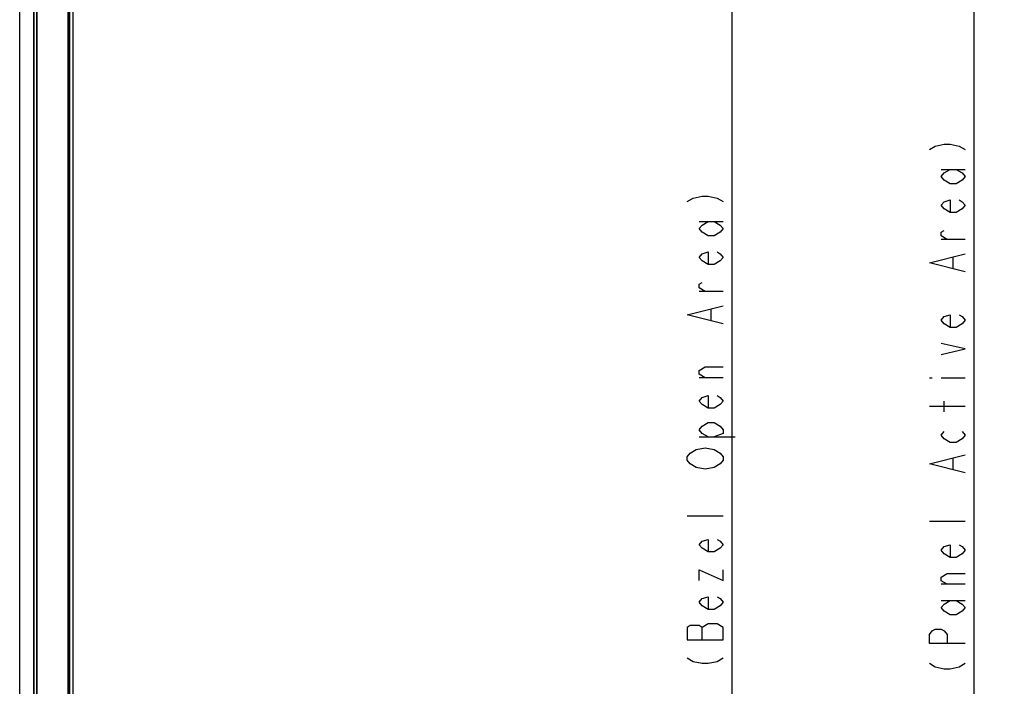
# Model space of a CAD drawing. Units: millimetres. Extents: x 0 to 1189, y 0 to 841.
# Drawn here: x 223 to 292, y 382 to 428 of the extents above; entities that cross this region are included whole.
import ezdxf

# ---------------------------------------------------------------- set-up
doc = ezdxf.new("R2010")
doc.units = ezdxf.units.MM
doc.header["$LTSCALE"] = 65.395
doc.layers.get('0').update_dxf_attribs({"linetype": 'CONTINUOUS'})
for name, color, linetype in [('0001627340_DXF_DIMENSION', 7, 'CONTINUOUS'), ('DEF_DRAFT_ENTITY', 7, 'CONTINUOUS'), ('MBN65482801_DXF_CONTINUOUS_LINE', 7, 'CONTINUOUS')]:
    doc.layers.add(name, color=color, linetype=linetype)
doc.styles.get("Standard").update_dxf_attribs({"font": 'txt', "width": 0.8})
doc.dimstyles.new('DIMSTYLE_10', dxfattribs={"dimtxt": 2.5, "dimasz": 3, "dimexe": 0.7, "dimexo": 0, "dimtad": 1, "dimlfac": 5, "dimdsep": 46, "dimtxsty": 'STANDARD', "dimblk": 'OPEN', "dimblk1": 'OPEN', "dimblk2": 'OPEN', "dimcen": 0.09, "dimazin": 2, "dimtp": 0.8, "dimtm": 0.8, "dimtfac": 1, "dimtofl": 0, "dimtmove": 0, "dimatfit": 3, "dimldrblk": 'OPEN', "dimfxl": 1, "dimtolj": 1, "dimarcsym": 0})
doc.dimstyles.new('DIMSTYLE_5', dxfattribs={"dimtxt": 2.5, "dimasz": 3, "dimexe": 0.7, "dimexo": 0, "dimtad": 1, "dimdec": 0, "dimlfac": 5, "dimdsep": 46, "dimtxsty": 'STANDARD', "dimblk": 'OPEN', "dimblk1": 'OPEN', "dimblk2": 'OPEN', "dimcen": 0.09, "dimadec": 0, "dimazin": 2, "dimtp": 1.2, "dimtm": 1.2, "dimtfac": 1, "dimtdec": 0, "dimtofl": 0, "dimtmove": 0, "dimatfit": 3, "dimldrblk": 'OPEN', "dimfxl": 1, "dimtolj": 1, "dimarcsym": 0})
doc.dimstyles.new('DIMSTYLE_9', dxfattribs={"dimtxt": 2.5, "dimasz": 3, "dimexe": 0.7, "dimexo": 0, "dimtad": 1, "dimdec": 1, "dimlfac": 5, "dimdsep": 46, "dimtxsty": 'STANDARD', "dimblk": 'OPEN', "dimblk1": 'OPEN', "dimblk2": 'OPEN', "dimcen": 0.09, "dimadec": 1, "dimazin": 2, "dimtp": 0.8, "dimtm": 0.8, "dimtfac": 1, "dimtdec": 1, "dimtofl": 0, "dimtmove": 0, "dimatfit": 3, "dimldrblk": 'OPEN', "dimfxl": 1, "dimtolj": 1, "dimarcsym": 0})

# ---------------------------------------------------------------- blocks, each defined once
blk = doc.blocks.new('_OPEN')
at = {"color": 0, "linetype": 'BYBLOCK'}
for p, q in [((0, 0), (-1, 0.117)), ((-1, -0.117), (0, 0)), ((-1, 0), (0, 0))]:
    blk.add_line(p, q, dxfattribs=at)
blk = doc.blocks.new('*D14')
at = {"layer": '0001627340_DXF_DIMENSION', "color": 2, "linetype": 'CONTINUOUS'}
for p, q in [((226.667, 505.386), (229.224, 509.927)), ((228.881, 509.317), (362.06, 434.32)), ((495.239, 359.324), (362.06, 434.32)), ((493.024, 355.392), (495.582, 359.934))]:
    blk.add_line(p, q, dxfattribs=at)
at = {"layer": '0001627340_DXF_DIMENSION', "color": 2, "linetype": 'CONTINUOUS', "xscale": 3, "yscale": 3, "zscale": 3}
for p, rotation in [((228.881, 509.317), 150.6148891745), ((495.239, 359.324), 330.6148891745)]:
    blk.add_blockref('_OPEN', p, dxfattribs=dict(at, rotation=rotation))
blk = doc.blocks.new('*D23')
at = {"layer": '0001627340_DXF_DIMENSION', "color": 2, "linetype": 'CONTINUOUS'}
for p in [(272.648, 505.503), (272.648, 355.275)]:
    blk.add_line(p, (272.648, 430.389), dxfattribs=at)
at = {"layer": '0001627340_DXF_DIMENSION', "color": 2, "linetype": 'CONTINUOUS', "xscale": 3, "yscale": 3, "zscale": 3}
for p, rotation in [((272.648, 505.503), 90), ((272.648, 355.275), 270)]:
    blk.add_blockref('_OPEN', p, dxfattribs=dict(at, rotation=rotation))
blk = doc.blocks.new('*D24')
at = {"layer": '0001627340_DXF_DIMENSION', "color": 2, "linetype": 'CONTINUOUS'}
for p in [(289.51, 505.263), (289.51, 355.515)]:
    blk.add_line(p, (289.51, 430.389), dxfattribs=at)
at = {"layer": '0001627340_DXF_DIMENSION', "color": 2, "linetype": 'CONTINUOUS', "xscale": 3, "yscale": 3, "zscale": 3}
for p, rotation in [((289.51, 505.263), 90), ((289.51, 355.515), 270)]:
    blk.add_blockref('_OPEN', p, dxfattribs=dict(at, rotation=rotation))

msp = doc.modelspace()

# ---------------------------------------------------------------- linework, layer by layer
at = {"layer": '0001627340_DXF_DIMENSION', "color": 2, "linetype": 'CONTINUOUS'}
for p, q in [((287.2183, 417.692), (288.885, 417.692)), ((270.3566, 414.069), (272.0233, 414.069)), ((288.885, 412.817), (287.2183, 412.817)), ((288.0517, 410.817), (288.0517, 411.567)), ((272.0233, 409.194), (270.3566, 409.194)), ((271.19, 407.194), (271.19, 407.944)), ((272.0233, 403.194), (270.3566, 403.194)), ((286.385, 403.192), (286.5933, 403.192)), ((287.2183, 403.192), (288.885, 403.192)), ((288.885, 401.192), (286.385, 401.192)), ((287.4267, 400.817), (287.4267, 401.567)), ((270.3566, 399.069), (272.8566, 399.069)), ((288.0517, 396.817), (288.0517, 397.567)), ((272.0233, 393.569), (269.5233, 393.569)), ((288.885, 393.192), (286.385, 393.192)), ((288.885, 388.817), (287.2183, 388.817)), ((287.2183, 387.692), (288.885, 387.692)), ((270.565, 384.944), (270.565, 385.819))]:
    msp.add_line(p, q, dxfattribs=at)
for points in [[(286.385, 419.067), (286.8016, 419.317), (287.4267, 419.442), (287.8433, 419.442), (288.4683, 419.317), (288.885, 419.067)], [(288.26, 417.692), (288.6766, 417.442), (288.885, 417.192), (288.6766, 416.942), (288.26, 416.692), (287.8433, 416.692), (287.4267, 416.942), (287.2183, 417.192), (287.4267, 417.442), (287.8433, 417.692)], [(269.5233, 415.444), (269.94, 415.694), (270.565, 415.819), (270.9816, 415.819), (271.6066, 415.694), (272.0233, 415.444)], [(288.4683, 415.567), (288.6766, 415.442), (288.885, 415.192), (288.6766, 414.942), (288.26, 414.692), (287.8433, 414.692), (287.4267, 414.942), (287.2183, 415.192), (287.4267, 415.442), (287.8433, 415.567), (287.8433, 414.692)], [(271.3983, 414.069), (271.815, 413.819), (272.0233, 413.569), (271.815, 413.319), (271.3983, 413.069), (270.9816, 413.069), (270.565, 413.319), (270.3566, 413.569), (270.565, 413.819), (270.9816, 414.069)], [(287.635, 412.817), (287.2183, 413.067), (287.2183, 413.317), (287.4267, 413.442)], [(271.6066, 411.944), (271.815, 411.819), (272.0233, 411.569), (271.815, 411.319), (271.3983, 411.069), (270.9816, 411.069), (270.565, 411.319), (270.3566, 411.569), (270.565, 411.819), (270.9816, 411.944), (270.9816, 411.069)], [(288.885, 410.567), (286.385, 411.192), (288.885, 411.817)], [(270.7733, 409.194), (270.3566, 409.444), (270.3566, 409.694), (270.565, 409.819)], [(272.0233, 406.944), (269.5233, 407.569), (272.0233, 408.194)], [(288.4683, 407.567), (288.6766, 407.442), (288.885, 407.192), (288.6766, 406.942), (288.26, 406.692), (287.8433, 406.692), (287.4267, 406.942), (287.2183, 407.192), (287.4267, 407.442), (287.8433, 407.567), (287.8433, 406.692)], [(287.2183, 404.817), (288.885, 405.192), (287.2183, 405.567)], [(270.7733, 403.194), (270.3566, 403.444), (270.3566, 403.694), (270.7733, 403.944), (272.0233, 403.944)], [(271.6066, 401.944), (271.815, 401.819), (272.0233, 401.569), (271.815, 401.319), (271.3983, 401.069), (270.9816, 401.069), (270.565, 401.319), (270.3566, 401.569), (270.565, 401.819), (270.9816, 401.944), (270.9816, 401.069)], [(270.9816, 399.069), (270.565, 399.319), (270.3566, 399.569), (270.565, 399.819), (270.9816, 400.069), (271.3983, 400.069), (271.815, 399.819), (272.0233, 399.569), (272.0233, 399.319), (271.3983, 399.069)], [(288.6766, 399.442), (288.885, 399.192), (288.6766, 398.942), (288.26, 398.692), (287.8433, 398.692), (287.4267, 398.942), (287.2183, 399.192), (287.4267, 399.442)], [(269.7316, 397.944), (270.1483, 398.194), (270.7733, 398.319), (271.3983, 398.194), (271.815, 397.944)], [(270.1483, 396.944), (269.7316, 397.194), (269.5233, 397.444), (269.5233, 397.694), (269.7316, 397.944)], [(271.815, 397.944), (272.0233, 397.694), (272.0233, 397.444), (271.815, 397.194)], [(288.885, 396.567), (286.385, 397.192), (288.885, 397.817)], [(271.815, 397.194), (271.3983, 396.944), (270.7733, 396.819), (270.1483, 396.944)], [(271.6066, 391.944), (271.815, 391.819), (272.0233, 391.569), (271.815, 391.319), (271.3983, 391.069), (270.9816, 391.069), (270.565, 391.319), (270.3566, 391.569), (270.565, 391.819), (270.9816, 391.944), (270.9816, 391.069)], [(288.4683, 391.567), (288.6766, 391.442), (288.885, 391.192), (288.6766, 390.942), (288.26, 390.692), (287.8433, 390.692), (287.4267, 390.942), (287.2183, 391.192), (287.4267, 391.442), (287.8433, 391.567), (287.8433, 390.692)], [(270.3566, 389.069), (270.3566, 389.819), (272.0233, 389.069), (272.0233, 389.819)], [(287.635, 388.817), (287.2183, 389.067), (287.2183, 389.317), (287.635, 389.567), (288.885, 389.567)], [(271.6066, 387.944), (271.815, 387.819), (272.0233, 387.569), (271.815, 387.319), (271.3983, 387.069), (270.9816, 387.069), (270.565, 387.319), (270.3566, 387.569), (270.565, 387.819), (270.9816, 387.944), (270.9816, 387.069)], [(288.26, 387.692), (288.6766, 387.442), (288.885, 387.192), (288.6766, 386.942), (288.26, 386.692), (287.8433, 386.692), (287.4267, 386.942), (287.2183, 387.192), (287.4267, 387.442), (287.8433, 387.692)], [(270.9816, 386.069), (270.565, 385.819), (270.3566, 385.944), (269.7316, 385.944), (269.5233, 385.819), (269.5233, 384.944)], [(272.0233, 385.819), (271.6066, 386.069), (270.9816, 386.069)], [(269.5233, 384.944), (272.0233, 384.944), (272.0233, 385.819)], [(288.885, 384.692), (286.385, 384.692), (286.385, 385.317), (286.5933, 385.567), (286.8016, 385.692), (287.2183, 385.692), (287.4267, 385.567), (287.635, 385.317), (287.635, 384.692)], [(269.5233, 383.694), (269.94, 383.444), (270.565, 383.319), (270.9816, 383.319), (271.6066, 383.444), (272.0233, 383.694)], [(286.385, 383.317), (286.8016, 383.067), (287.4267, 382.942), (287.8433, 382.942), (288.4683, 383.067), (288.885, 383.317)]]:
    msp.add_lwpolyline(points, dxfattribs=at)
at = {"layer": 'DEF_DRAFT_ENTITY', "color": 7, "linetype": 'CONTINUOUS'}
msp.add_line((226.7896, 355.6747), (226.7896, 505.1027), dxfattribs=at)
at = {"layer": 'MBN65482801_DXF_CONTINUOUS_LINE', "color": 7, "linetype": 'CONTINUOUS'}
for p, q in [((223.0576, 351.9823), (223.0576, 508.0431)), ((224.0525, 352.9485), (224.0525, 507.3379)), ((224.0655, 352.9377), (224.0655, 507.3322)), ((224.2489, 353.0954), (224.249, 507.2955)), ((224.2689, 353.0954), (224.2689, 507.2955)), ((226.4081, 505.1874), (226.4081, 355.59)), ((226.4649, 505.1874), (226.4649, 355.59)), ((226.5496, 355.6747), (226.5496, 505.1027))]:
    msp.add_line(p, q, dxfattribs=at)

# ---------------------------------------------------------------- dimensions: what is measured, and where the dimension line sits
at = {"layer": '0001627340_DXF_DIMENSION', "color": 2, "linetype": 'CONTINUOUS'}
dim = msp.add_linear_dim(base=(495.2385, 359.3236), p1=(226.6667, 505.3855), p2=(493.0244, 355.3918), angle=330.614889, dimstyle='DIMSTYLE_5', dxfattribs=at)
dim.commit()
dim.dimension.update_dxf_attribs({"geometry": '*D14', "text_midpoint": (363.0333, 433.7721), "dimtype": 160})
for base, p1, p2, text, dimstyle, picture, middle in [((289.51, 505.2627), (226.9496, 355.5147), (226.7896, 505.2627), '<> (Panel Active Area)', 'DIMSTYLE_10', '*D24', (289.51, 370.192)), ((272.6483, 505.5027), (226.9496, 355.2747), (226.9496, 505.5027), '<> (Bezel Open Area)', 'DIMSTYLE_9', '*D23', (272.6483, 370.569))]:
    dim = msp.add_linear_dim(base=base, p1=p1, p2=p2, angle=90, text=text, dimstyle=dimstyle, dxfattribs=at)
    dim.commit()
    dim.dimension.update_dxf_attribs({"geometry": picture, "text_midpoint": middle, "dimtype": 160})

doc.saveas('drawing.dxf')
